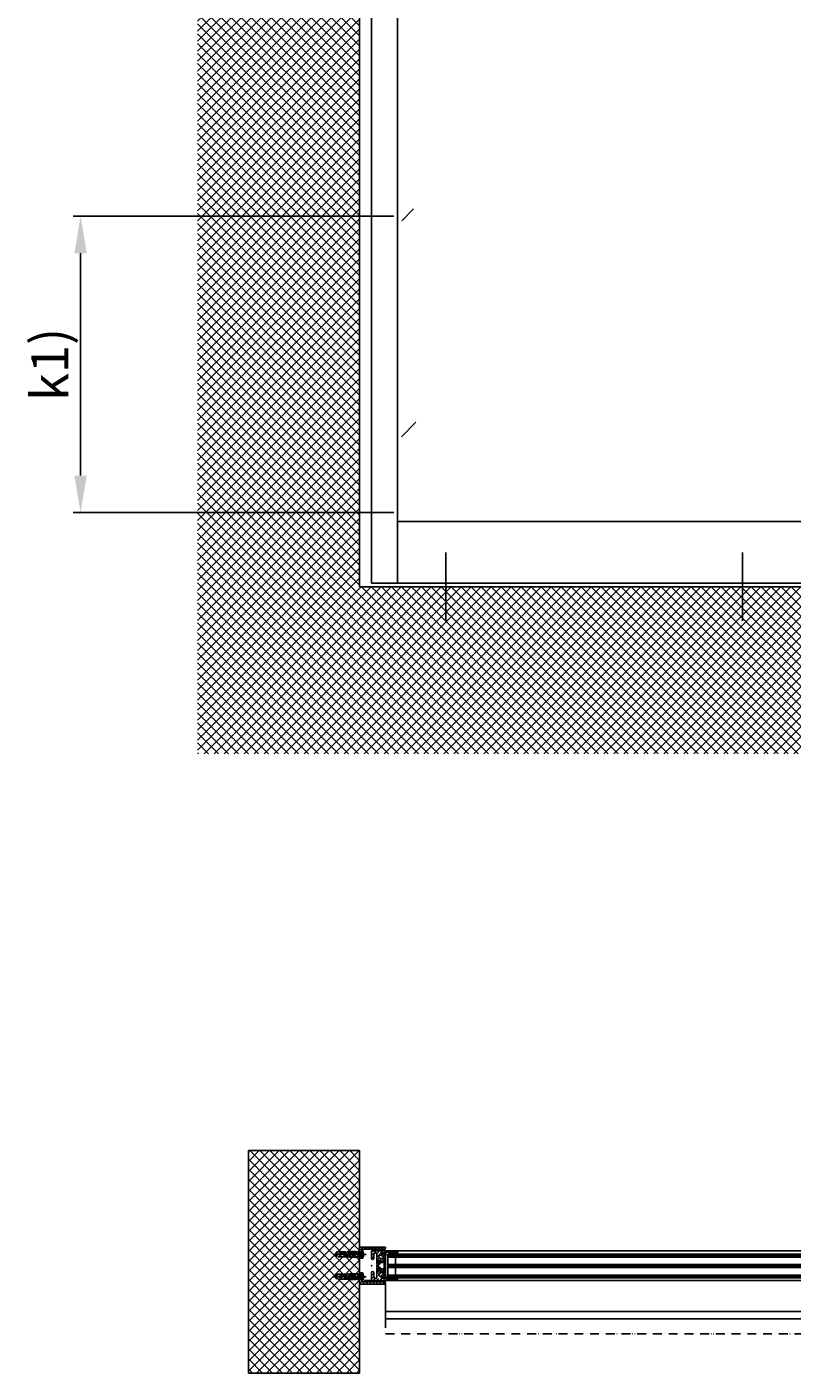
# Model space of a CAD drawing. Units: millimetres. Extents: x -3603 to 5870, y -3001 to 2551.
# Drawn here: x -3603 to -2571, y -1088 to 728 of the extents above; entities that cross this region are included whole.
import ezdxf

# ---------------------------------------------------------------- set-up
doc = ezdxf.new("R2010")
doc.units = ezdxf.units.MM
for name, pattern in [('ACAD_ISO02W100', [15, 12, -3]), ('ACAD_ISO12W100', [21, 12, -3, 0, -3, 0, -3]), ('AM_DIN_G_W050', [13.75, 9.75, -1.5, 1, -1.5])]:
    doc.linetypes.add(name, pattern=pattern)
for name, color, linetype in [('centerline-Mittellinie', 92, 'AM_DIN_G_W050'), ('dimension-Bemassung_01', 5, 'Continuous'), ('hatching-Schraffur', 5, 'Continuous'), ('helpline-Hilfslinie', 2, 'Continuous'), ('hiddenline-hinterliegendelinie', 6, 'ACAD_ISO02W100'), ('insert point -Einfügepunkt', 1, 'Continuous'), ('outline-Körperkante', 7, 'Continuous'), ('phantom-fiktive Kanten', 6, 'ACAD_ISO12W100')]:
    doc.layers.add(name, color=color, linetype=linetype)
doc.styles.add('Text_5', font='ARIAL.TTF', dxfattribs={"height": 5})
doc.styles.add('Text_50', font='txt.shx', dxfattribs={"height": 50})
doc.dimstyles.new('Details', dxfattribs={"dimtxt": 5, "dimasz": 6, "dimexe": 1.25, "dimexo": 0.625, "dimgap": 2, "dimtad": 1, "dimdec": 1, "dimtxsty": 'Text_5', "dimcen": 2.5, "dimadec": 0, "dimazin": 0, "dimtfac": 1, "dimtdec": 1, "dimtmove": 0, "dimatfit": 3, "dimfxl": 1, "dimarcsym": 0})

# ---------------------------------------------------------------- blocks, each defined once
blk = doc.blocks.new('AR-LR32_THERM_Festflügel_links')
at = {"layer": 'hatching-Schraffur'}
h = blk.add_hatch(dxfattribs=at)
h.set_pattern_fill('AR-RROOF', color=1, scale=45, angle=45, style=0)
h.set_pattern_definition([(45, (-4600.5, -1327.4), (969.87, 2586.31), [17145, -2286, 5715, -1143]), (45, (-3929.7, 151.7), (-1883.16, 266.7), [3429, -377.2, 6858, -857.25]), (45, (-4883.4, -236.3), (3661.25, 4744.27), [9144, -1600.2, 4572, -1143])])
edge = h.paths.add_edge_path()
edge.add_line((40, 2024.13), (1562.5, 2024.13))
edge.add_line((43.5, 2054), (40, 82.9))
edge.add_line((1562.5, 0), (1568.25, 2025))
edge.add_line((1562.5, 82.9), (61.42, 82.9))
at = {"layer": 'outline-Körperkante'}
for p, q in [((0, 0), (0, 2085)), ((35, 0), (35, 2085)), ((35, 82.9), (1568.25, 82.9)), ((1603.25, 0), (0, 0))]:
    blk.add_line(p, q, dxfattribs=at)
blk = doc.blocks.new('AR_Gebäude_Eingang_6000')
at = {"layer": 'hatching-Schraffur'}
h = blk.add_hatch(dxfattribs=at)
h.set_pattern_fill('ANSI37', color=256, scale=3, style=0)
h.paths.add_polyline_path([(6220.4, 2578.4), (6000, 2578.4), (6000, 0), (0, 0), (0, 2578.4), (-218.4, 2578.4), (-218.4, -225.1), (6220.4, -225.1)])
at = {"layer": 'outline-Körperkante'}
for p in [(0, 2578.4), (6000, 0)]:
    blk.add_line(p, (0, 0), dxfattribs=at)
blk = doc.blocks.new('AR_WD2201_LR32_THERM_EB_MF_Sturz')
at = {"layer": 'outline-Körperkante'}
for p, q in [((264.5, 728.6), (172.4, 728.6)), ((264.5, 328.6), (172.4, 328.6)), ((334.4, 274.7), (334.4, 182.5)), ((734.4, 274.7), (734.4, 182.5))]:
    blk.add_line(p, q, dxfattribs=at)
at = {"layer": 'helpline-Hilfslinie'}
for name, p in [('AR_Gebäude_Eingang_6000', (218.4, 228.6)), ('AR-LR32_THERM_Festflügel_links', (234.4, 233.6))]:
    blk.add_blockref(name, p, dxfattribs=at)
blk = doc.blocks.new('3-64-1458_Mitteldichtungsprofil')
at = {"layer": 'hatching-Schraffur'}
h = blk.add_hatch(dxfattribs=at)
h.set_pattern_fill('ANSI31', color=256, style=0)
edge = h.paths.add_edge_path()
edge.add_arc((-1, 19), 1, 0, 90)
edge.add_arc((-4, 16), 1, 0, 90)
edge.add_arc((-1.5, 9.5), 1.5, 180, 360)
edge.add_line((-6.5, 17), (-4, 17))
edge.add_line((0, 13), (0, 19))
edge.add_line((-34.8, 20), (-1, 20))
edge.add_line((-3, 16), (-3, 9.5))
edge.add_line((-0.5, 12.5), (0, 12))
edge.add_line((0, 13), (-0.5, 12.5))
edge.add_line((0, 9.5), (0, 12))
edge.add_line((-7, 3.3), (-7, 12))
edge.add_arc((-7.4, 3.3), 0.365, 347.1112, 360.2108)
edge.add_arc((-7.3, 3.3), 0.3, 254.4797, 344.4797)
edge.add_arc((-7.3, 3.3), 0.3, 249.4797, 254.4797)
edge.add_line((-7, 12), (-7, 3.3))
edge.add_line((-7.4, 3), (-9.5, 3.8))
edge.add_arc((-6.5, 16.5), 0.5, 90, 180)
edge.add_line((-7.5, 12.5), (-7, 12))
edge.add_line((-7, 13), (-7.5, 12.5))
edge.add_line((-7, 16.5), (-7, 13))
edge.add_arc((-18.9, 13.3), 0.365, 179.7892, 192.8888)
edge.add_arc((-19, 13.3), 0.3, 195.5203, 285.5203)
edge.add_arc((-19, 13.3), 0.3, 285.5203, 290.5203)
edge.add_line((-18.8, 13), (-16.6, 13.9))
edge.add_arc((-34.8, 19.7), 0.25, 90, 180)
edge.add_arc((-19.5, 17.7), 0.3, 0, 90)
edge.add_arc((-19.8, 13.8), 0.3, 270, 275)
edge.add_arc((-34.8, 18.2), 0.25, 180, 270)
edge.add_line((-19.2, 13.3), (-19.2, 17.7))
edge.add_line((-35, 18.2), (-35, 19.7))
edge.add_line((-26.1, 18), (-21.9, 18))
edge.add_line((-21.1, 18), (-21.5, 18.4))
edge.add_line((-31.5, 18), (-26.9, 18))
edge.add_line((-26.5, 18.4), (-26.9, 18))
edge.add_line((-26.1, 18), (-26.5, 18.4))
edge.add_line((-21.5, 18.4), (-21.9, 18))
edge.add_line((-33.5, 19), (-33.5, 18))
edge.add_line((-31.5, 19), (-33.5, 19))
edge.add_line((-31.5, 18), (-31.5, 19))
edge.add_line((-34.8, 18), (-33.5, 18))
edge.add_line((-19.5, 18), (-21.1, 18))
edge.add_arc((-17.7, 14.6), 1.32, 325.8084, 354.9645)
edge.add_line((-17.3, 16.2), (-17.7, 17))
edge.add_arc((-17.6, 16.9), 0.375, 41.1128, 80.9557)
edge.add_arc((-17.6, 17.1), 0.159, 79.8975, 209.5611)
edge.add_arc((-17.1, 17.3), 0.3, 221.8103, 270)
edge.add_line((-17.3, 16.2), (-16.4, 14.7))
edge.add_line((-14.1, 14.7), (-14.1, 14.2))
edge.add_line((-13.2, 16.3), (-14.1, 14.7))
edge.add_arc((-13.9, 16.7), 0.817, 327.137, 357.3967)
edge.add_arc((-13.3, 16.7), 0.3, 0, 90)
edge.add_line((-17.1, 17), (-13.4, 17))
edge.add_line((-11, 14.2), (-14.1, 14.2))
edge.add_arc((-12, 11.5), 2, 270, 360)
edge.add_arc((-11, 13.2), 1, 0, 90)
edge.add_line((-12, 9.5), (-13.8, 9.5))
edge.add_line((-10, 13.2), (-10, 11.5))
edge.add_arc((-13.8, 7.5), 2, 90, 180)
edge.add_arc((-14.8, 5.2), 1, 180, 270)
edge.add_line((-12.2, 4.2), (-14.8, 4.2))
edge.add_line((-15.8, 7.5), (-15.8, 5.2))
edge.add_arc((-12.2, 4.4), 0.177, 273.5392, 389.3427)
edge.add_line((-12, 4.5), (-13.1, 6.2))
edge.add_arc((-11.8, 6.9), 1.41, 193.8741, 208.8243)
edge.add_arc((-12.9, 6.7), 0.3, 90, 180)
edge.add_line((-13.2, 6.7), (-13.2, 6.6))
edge.add_line((-9, 7), (-12.9, 7))
edge.add_line((-8.4, 7), (-9.9, 4.5))
edge.add_line((-8.9, 6.2), (-8.4, 7))
edge.add_arc((-8.5, 6.9), 0.375, 99.0443, 138.8872)
edge.add_arc((-8.6, 7.1), 0.159, 330.4389, 460.1025)
edge.add_arc((-9, 7.3), 0.3, 270, 318.1897)
edge.add_arc((-9.4, 4.3), 0.5, 155.4956, 254.2951)
at = {"layer": 'hatching-Schraffur', "linetype": 'Continuous'}
h = blk.add_hatch(dxfattribs=at)
h.set_pattern_fill('ANSI37', color=5, angle=-90)
edge = h.paths.add_edge_path()
edge.add_arc((-18.5, 11.9), 0.5, 122, 180)
edge.add_line((-19, 11.9), (-19, 9.4))
edge.add_line((-19, 9.4), (-19, 1.8))
edge.add_line((-19, 1.8), (-19, -11.6))
edge.add_arc((-18, -11.6), 1, 180, 238)
edge.add_line((-18.5, -12.4), (-16.9, -13.5))
edge.add_arc((-17.4, -14.3), 1, 0, 58, ccw=False)
edge.add_line((-16.4, -14.3), (-16.4, -14.7))
edge.add_line((-16.4, -14.7), (-17.3, -16.3))
edge.add_arc((-17.2, -16.4), 0.2, 150, 180)
edge.add_line((-17.4, -16.4), (-17.4, -16.6))
edge.add_arc((-17, -16.6), 0.4, 180, 270)
edge.add_line((-17, -17), (-16.5, -17))
edge.add_arc((-16.5, -16.9), 0.1, 270, 360)
edge.add_line((-16.4, -16.9), (-16, -16.9))
edge.add_arc((-16, -16.7), 0.2, 270, 376.2313)
edge.add_arc((-16, -16.6), 0.2, 343.7687, 371.0992)
edge.add_arc((-15.3, -16.3), 0.6, 90, 209.9588, ccw=False)
edge.add_arc((-15.3, -16.3), 0.6, 90, 90.8509, ccw=False)
edge.add_arc((-15.3, -16.3), 0.6, -25.0078, 90, ccw=False)
edge.add_arc((-14.5, -16.6), 0.2, 154.9922, 196.2313)
edge.add_arc((-14.5, -16.7), 0.2, 163.7687, 270)
edge.add_line((-14.5, -16.9), (-14.2, -16.9))
edge.add_arc((-14.1, -16.9), 0.1, 180, 270)
edge.add_line((-14.1, -17), (-13.6, -17))
edge.add_arc((-13.6, -16.6), 0.4, 270, 360)
edge.add_line((-13.2, -16.6), (-13.2, -16.4))
edge.add_arc((-13.4, -16.4), 0.2, 0, 30)
edge.add_line((-13.2, -16.3), (-14.1, -14.7))
edge.add_line((-14.1, -14.7), (-14.1, -13))
edge.add_arc((-15.1, -13), 1, 0, 58)
edge.add_line((-14.6, -12.2), (-16.2, -11.2))
edge.add_arc((-15.2, -9.5), 2, 180, 238, ccw=False)
edge.add_line((-17.2, -9.5), (-17.2, 9.5))
edge.add_arc((-15.2, 9.5), 2, 122, 180, ccw=False)
edge.add_line((-16.2, 11.2), (-14.6, 12.2))
edge.add_arc((-15.1, 13), 1, 302, 360)
edge.add_line((-14.1, 13), (-14.1, 14.7))
edge.add_line((-14.1, 14.7), (-13.2, 16.3))
edge.add_arc((-13.4, 16.4), 0.2, 330, 360)
edge.add_line((-13.2, 16.4), (-13.2, 16.6))
edge.add_arc((-13.6, 16.6), 0.4, 0, 90)
edge.add_line((-13.6, 17), (-14.1, 17))
edge.add_arc((-14.1, 16.9), 0.1, 90, 180)
edge.add_line((-14.2, 16.9), (-14.5, 16.9))
edge.add_arc((-14.5, 16.7), 0.2, 90, 196.2313)
edge.add_arc((-14.5, 16.6), 0.2, 163.7687, 205.0078)
edge.add_arc((-15.3, 16.2), 0.6, -90, 25.0078, ccw=False)
edge.add_arc((-15.3, 16.2), 0.6, 150.0488, 270.8509, ccw=False)
edge.add_arc((-16, 16.6), 0.2, 348.8422, 376.2313)
edge.add_arc((-16, 16.7), 0.2, 343.7687, 450)
edge.add_line((-16, 16.9), (-16.4, 16.9))
edge.add_arc((-16.5, 16.9), 0.1, 360, 450)
edge.add_line((-16.5, 17), (-17, 17))
edge.add_arc((-17, 16.6), 0.4, 90, 180)
edge.add_line((-17.4, 16.6), (-17.4, 16.4))
edge.add_arc((-17.2, 16.4), 0.2, 180, 210)
edge.add_line((-17.3, 16.3), (-16.8, 15.3))
edge.add_line((-16.8, 15.3), (-16.4, 14.7))
edge.add_line((-16.4, 14.7), (-16.4, 14.3))
edge.add_arc((-17.4, 14.3), 1, -58, 0, ccw=False)
edge.add_line((-16.9, 13.5), (-18.7, 12.3))
h = blk.add_hatch(dxfattribs=at)
h.set_pattern_fill('ANSI37', color=5, angle=-90)
h.set_pattern_definition([(315, (-11.0146, 6.9246), (2.24506, 2.24506), []), (45, (-11.0146, 6.9246), (-2.24506, 2.24506), [])])
edge = h.paths.add_edge_path()
edge.add_line((-10.4, -6.7), (-10.4, -6.5))
edge.add_arc((-11, -6.3), 0.6, 331.045, 568.955)
edge.add_line((-11.5, -6.5), (-11.5, -6.7))
edge.add_arc((-11.7, -6.7), 0.2, 270, 360, ccw=False)
edge.add_line((-11.7, -6.9), (-12.1, -6.9))
edge.add_line((-12.1, -6.9), (-12.1, -7))
edge.add_line((-12.1, -7), (-12.7, -7))
edge.add_arc((-12.7, -6.6), 0.4, 180, 270, ccw=False)
edge.add_line((-13.1, -6.6), (-13.1, -6.2))
edge.add_line((-13.1, -6.2), (-12, -4.4))
edge.add_arc((-13, -3.8), 1.2, 330, 360)
edge.add_line((-11.8, -3.8), (-11.8, -3.2))
edge.add_arc((-10.8, -3.2), 1, 122, 180, ccw=False)
edge.add_line((-11.3, -2.4), (-9.2, -0.5))
edge.add_arc((-9.4, -0.2), 0.4, 310.581, 360)
edge.add_line((-9, -0.2), (-9, 0))
edge.add_line((-9, 0), (-9, 0.2))
edge.add_arc((-9.4, 0.2), 0.4, 0, 50.1933)
edge.add_line((-9.2, 0.5), (-11.3, 2.4))
edge.add_arc((-10.8, 3.2), 1, 180, 238, ccw=False)
edge.add_line((-11.8, 3.2), (-11.8, 3.8))
edge.add_arc((-13, 3.8), 1.2, 360, 390)
edge.add_line((-12, 4.4), (-13.1, 6.2))
edge.add_line((-13.1, 6.2), (-13.1, 6.6))
edge.add_arc((-12.7, 6.6), 0.4, 90, 180, ccw=False)
edge.add_line((-12.7, 7), (-12.1, 7))
edge.add_line((-12.1, 7), (-12.1, 6.9))
edge.add_line((-12.1, 6.9), (-11.7, 6.9))
edge.add_arc((-11.7, 6.7), 0.2, 0, 90, ccw=False)
edge.add_line((-11.5, 6.7), (-11.5, 6.5))
edge.add_arc((-11, 6.2), 0.6, 151.045, 388.955)
edge.add_line((-10.4, 6.5), (-10.4, 6.7))
edge.add_arc((-10.2, 6.7), 0.2, 90, 180, ccw=False)
edge.add_line((-10.2, 6.9), (-9.9, 6.9))
edge.add_line((-9.9, 6.9), (-9.9, 7))
edge.add_line((-9.9, 7), (-9.3, 7))
edge.add_arc((-9.3, 6.6), 0.4, 0, 90, ccw=False)
edge.add_line((-8.9, 6.6), (-8.9, 6.2))
edge.add_line((-8.9, 6.2), (-9.9, 4.5))
edge.add_arc((-8.8, 3.9), 1.2, 150, 180)
edge.add_line((-10, 3.9), (-10, 3.8))
edge.add_arc((-9.8, 3.8), 0.2, 180, 238)
edge.add_line((-9.9, 3.6), (-7.4, 1.4))
edge.add_arc((-7.6, 1.1), 0.4, 0, 49.7901, ccw=False)
edge.add_line((-7.2, 1.1), (-7.2, 0))
edge.add_line((-7.2, 0), (-7.2, -1.1))
edge.add_arc((-7.6, -1.1), 0.4, 310.2099, 360, ccw=False)
edge.add_line((-7.4, -1.4), (-9.9, -3.6))
edge.add_arc((-9.8, -3.8), 0.2, 122, 180)
edge.add_line((-10, -3.8), (-10, -3.9))
edge.add_arc((-8.8, -3.9), 1.2, 180, 210)
edge.add_line((-9.9, -4.5), (-8.9, -6.2))
edge.add_line((-8.9, -6.2), (-8.9, -6.6))
edge.add_arc((-9.3, -6.6), 0.4, -90, 0, ccw=False)
edge.add_line((-9.3, -7), (-9.9, -7))
edge.add_line((-9.9, -7), (-9.9, -6.9))
edge.add_line((-9.9, -6.9), (-10.2, -6.9))
edge.add_arc((-10.2, -6.7), 0.2, 180, 270, ccw=False)
at = {"layer": 'hatching-Schraffur'}
h = blk.add_hatch(dxfattribs=at)
h.set_pattern_fill('ANSI31', color=256, style=0)
edge = h.paths.add_edge_path()
edge.add_line((-17.1, -17), (-13.4, -17))
edge.add_arc((-13.4, -16.7), 0.3, 268.1429, 359.9787)
edge.add_arc((-13.9, -16.7), 0.817, 2.6033, 32.863)
edge.add_line((-13.2, -16.3), (-14.1, -14.7))
edge.add_line((-14.1, -14.7), (-14.1, -14.2))
edge.add_line((-14.1, -14.2), (-11, -14.2))
edge.add_arc((-11, -13.2), 1, 270, 360)
edge.add_line((-10, -13.2), (-10, -11.5))
edge.add_arc((-12, -11.5), 2, 0, 90)
edge.add_line((-12, -9.5), (-13.8, -9.5))
edge.add_arc((-13.8, -7.5), 2, 180, 270, ccw=False)
edge.add_line((-15.8, -7.5), (-15.8, -5.2))
edge.add_arc((-14.8, -5.2), 1, 90, 180, ccw=False)
edge.add_line((-14.8, -4.2), (-12.2, -4.2))
edge.add_arc((-12.2, -4.4), 0.177, -29.3427, 86.4608, ccw=False)
edge.add_line((-12, -4.5), (-13.1, -6.2))
edge.add_arc((-11.8, -6.9), 1.41, 151.1757, 166.1259)
edge.add_line((-13.2, -6.6), (-13.2, -6.7))
edge.add_arc((-12.9, -6.7), 0.3, 180, 270)
edge.add_line((-12.9, -7), (-9, -7))
edge.add_arc((-9, -7.3), 0.3, 41.8103, 90, ccw=False)
edge.add_arc((-8.5, -6.9), 0.375, 221.1128, 260.9557)
edge.add_arc((-8.6, -7.1), 0.159, 259.8975, 389.5611)
edge.add_line((-8.4, -7), (-8.9, -6.2))
edge.add_line((-8.9, -6.2), (-9.9, -4.5))
edge.add_arc((-9.4, -4.3), 0.5, 105.7049, 204.5044, ccw=False)
edge.add_line((-9.5, -3.8), (-7.4, -3))
edge.add_arc((-7.3, -3.3), 0.3, 105.5203, 110.5203, ccw=False)
edge.add_arc((-7.3, -3.3), 0.302, 15.7311, 105.3548, ccw=False)
edge.add_arc((-7.4, -3.3), 0.365, -0.2116, 12.8896, ccw=False)
edge.add_line((-7, -3.3), (-7, -12))
edge.add_line((-7, -12), (-7.5, -12.5))
edge.add_line((-7.5, -12.5), (-7, -13))
edge.add_line((-7, -13), (-7, -16.5))
edge.add_arc((-6.5, -16.5), 0.5, 180, 270)
edge.add_line((-6.5, -17), (-4, -17))
edge.add_arc((-4, -16), 1, 270, 360)
edge.add_line((-3, -16), (-3, -9.5))
edge.add_arc((-1.5, -9.5), 1.5, 0, 180, ccw=False)
edge.add_line((0, -9.5), (0, -12))
edge.add_line((0, -12), (-0.5, -12.5))
edge.add_line((-0.5, -12.5), (0, -13))
edge.add_line((0, -13), (0, -19))
edge.add_arc((-1, -19), 1, -90, 0, ccw=False)
edge.add_line((-1, -20), (-34.8, -20))
edge.add_arc((-34.8, -19.8), 0.25, 180, 270, ccw=False)
edge.add_line((-35, -19.8), (-35, -18.3))
edge.add_arc((-34.8, -18.3), 0.25, 90, 180, ccw=False)
edge.add_line((-34.8, -18), (-33.5, -18))
edge.add_line((-33.5, -18), (-33.5, -19))
edge.add_line((-33.5, -19), (-31.5, -19))
edge.add_line((-31.5, -19), (-31.5, -18))
edge.add_line((-31.5, -18), (-26.9, -18))
edge.add_line((-26.9, -18), (-26.5, -18.4))
edge.add_line((-26.5, -18.4), (-26.1, -18))
edge.add_line((-26.1, -18), (-21.9, -18))
edge.add_line((-21.9, -18), (-21.5, -18.4))
edge.add_line((-21.5, -18.4), (-21.1, -18))
edge.add_line((-21.1, -18), (-19.5, -18))
edge.add_arc((-19.5, -17.7), 0.3, 270, 360)
edge.add_line((-19.2, -17.7), (-19.2, -13.3))
edge.add_arc((-18.9, -13.3), 0.365, 167.1112, 180.2108, ccw=False)
edge.add_arc((-19, -13.3), 0.302, 74.6452, 164.2689, ccw=False)
edge.add_arc((-19, -13.3), 0.3, 69.4797, 74.4797, ccw=False)
edge.add_line((-18.8, -13), (-16.6, -13.9))
edge.add_arc((-17.7, -14.6), 1.32, 5.0355, 34.1916, ccw=False)
edge.add_line((-16.4, -14.5), (-16.4, -14.7))
edge.add_line((-16.4, -14.7), (-17.3, -16.3))
edge.add_line((-17.3, -16.3), (-17.7, -17))
edge.add_arc((-17.6, -17.1), 0.159, 150.4389, 280.1025)
edge.add_arc((-17.6, -16.9), 0.375, 279.0443, 318.8872)
edge.add_arc((-17.1, -17.3), 0.319, 91.4879, 136.7017, ccw=False)
at = {"layer": 'insert point -Einfügepunkt'}
blk.add_point((0, 0), dxfattribs=at)
at = {"layer": 'outline-Körperkante'}
for p, q in [((-19, 11.9), (-19, -11.6)), ((-16.9, 13.5), (-18.7, 12.3)), ((-18.7, 12.3), (-18.7, 12.3)), ((-17.4, 16.6), (-17.4, 16.4)), ((-17.2, -9.5), (-17.2, 9.5)), ((-16.5, 17), (-17, 17)), ((-16, 16.9), (-16.4, 16.9)), ((-16.4, 14.5), (-16.4, 14.3)), ((-16.2, 11.2), (-14.6, 12.2)), ((-14.2, 16.9), (-14.5, 16.9)), ((-13.6, 17), (-14.1, 17)), ((-14.1, 13), (-14.1, 14.2)), ((-13.2, 16.4), (-13.2, 16.6)), ((-12.7, 7), (-12.1, 7)), ((-12.1, 7), (-12.7, 7)), ((-7, 12), (-7, 3.3)), ((-18.5, -12.4), (-16.9, -13.5)), ((-17.4, -16.4), (-17.4, -16.6)), ((-17, -17), (-16.5, -17)), ((-16.4, -14.3), (-16.4, -14.5)), ((-16.4, -16.9), (-16, -16.9)), ((-14.6, -12.2), (-16.2, -11.2)), ((-14.5, -16.9), (-14.2, -16.9)), ((-14.1, -14.2), (-14.1, -13)), ((-14.1, -17), (-13.6, -17)), ((-13.2, -16.6), (-13.2, -16.4)), ((-12.1, -7), (-12.7, -7)), ((-12.7, -7), (-12.1, -7))]:
    blk.add_line(p, q, dxfattribs=at)
at = {"layer": 'outline-Körperkante', "color": 7, "linetype": 'Continuous'}
for p, q in [((-13.1, 6.2), (-13.1, 6.6)), ((-12.1, 7), (-12.1, 6.9)), ((-12.1, 6.9), (-11.7, 6.9)), ((-11.8, 3.2), (-11.8, 3.8)), ((-11.5, 6.7), (-11.5, 6.5)), ((-9.2, 0.5), (-11.3, 2.4)), ((-10.4, 6.5), (-10.4, 6.7)), ((-10.2, 6.9), (-9.9, 6.9)), ((-10, 3.9), (-10, 3.8)), ((-9.9, 6.9), (-9.9, 7)), ((-9.9, 3.6), (-7.4, 1.4)), ((-9, 0), (-9, 0.2)), ((-8.9, 6.6), (-8.9, 6.2)), ((-7.2, 1.1), (-7.2, 0)), ((-13.1, -6.6), (-13.1, -6.2)), ((-12.1, -7), (-12.7, -7)), ((-11.7, -6.9), (-12.1, -6.9)), ((-12.1, -6.9), (-12.1, -7)), ((-11.8, -3.8), (-11.8, -3.2)), ((-11.5, -6.5), (-11.5, -6.7)), ((-11.3, -2.4), (-9.2, -0.5)), ((-10.4, -6.7), (-10.4, -6.5)), ((-10.4, -6.7), (-10.4, -6.7)), ((-9.9, -6.9), (-10.2, -6.9)), ((-10, -3.8), (-10, -3.9)), ((-7.4, -1.4), (-9.9, -3.6)), ((-9.9, -7), (-9.9, -6.9)), ((-9.3, -7), (-9.9, -7)), ((-9, -0.2), (-9, 0)), ((-8.9, -6.2), (-8.9, -6.6)), ((-7.2, 0), (-7.2, -1.1))]:
    blk.add_line(p, q, dxfattribs=at)
at = {"layer": 'outline-Körperkante'}
blk.add_lwpolyline([(-17.3, 16.3), (-17.7, 17, -0.635009), (-17.6, 17.2, -0.17562), (-17.3, 17.1, 0.213422), (-17.1, 17), (-13.3, 17, -0.414214), (-13, 16.7, -0.132806), (-13.2, 16.3), (-14.1, 14.7), (-14.1, 14.2), (-11, 14.2, -0.414214), (-10, 13.2), (-10, 11.5, -0.414214), (-12, 9.5), (-13.8, 9.5, 0.414214), (-15.8, 7.5), (-15.8, 5.2, 0.414214), (-14.8, 4.2), (-12.2, 4.2, 0.553189), (-12, 4.5), (-13.1, 6.2, -0.065325), (-13.2, 6.6), (-13.2, 6.7, -0.414214), (-12.9, 7), (-9, 7, 0.213422), (-8.8, 7.1, -0.17562), (-8.6, 7.2, -0.635009), (-8.4, 7), (-8.9, 6.2), (-9.9, 4.5, 0.459946), (-9.5, 3.8), (-7.4, 3, 0.02182), (-7.4, 3, 0.414214), (-7, 3.2, 0.072874), (-7, 3.3), (-7, 12), (-7.5, 12.5), (-7, 13), (-7, 16.5, -0.414214), (-6.5, 17), (-4, 17, -0.414214), (-3, 16), (-3, 9.5, 1), (0, 9.5), (0, 12), (-0.5, 12.5), (0, 13), (0, 19, 0.414214), (-1, 20), (-34.8, 20, 0.414214), (-35, 19.7), (-35, 18.2, 0.414214), (-34.8, 18), (-33.5, 18), (-33.5, 19), (-31.5, 19), (-31.5, 18), (-26.9, 18), (-26.5, 18.4), (-26.1, 18), (-21.9, 18), (-21.5, 18.4), (-21.1, 18), (-19.5, 18, -0.414214), (-19.2, 17.7), (-19.2, 13.3, 0.05722), (-19.2, 13.2, 0.412292), (-18.9, 13, 0.02182), (-18.8, 13), (-16.6, 13.9, 0.127908), (-16.4, 14.5), (-16.4, 14.7), (-16.8, 15.3)], format="xyb", close=True, dxfattribs=at)
blk.add_lwpolyline([(-17.1, -17), (-13.4, -17, 0.42363), (-13, -16.7, 0.132806), (-13.2, -16.3), (-14.1, -14.7), (-14.1, -14.2), (-11, -14.2, 0.414214), (-10, -13.2), (-10, -11.5, 0.414214), (-12, -9.5), (-13.8, -9.5, -0.414214), (-15.8, -7.5), (-15.8, -5.2, -0.414214), (-14.8, -4.2), (-12.2, -4.2, -0.553189), (-12, -4.5), (-13.1, -6.2, 0.065325), (-13.2, -6.6), (-13.2, -6.7, 0.414214), (-12.9, -7), (-9, -7, -0.213422), (-8.8, -7.1, 0.17562), (-8.6, -7.2, 0.635009), (-8.4, -7), (-8.9, -6.2), (-9.9, -4.5, -0.459946), (-9.5, -3.8), (-7.4, -3, -0.02182), (-7.4, -3, -0.412292), (-7, -3.2, -0.057227), (-7, -3.3), (-7, -12), (-7.5, -12.5), (-7, -13), (-7, -16.5, 0.414214), (-6.5, -17), (-4, -17, 0.414214), (-3, -16), (-3, -9.5, -1), (0, -9.5), (0, -12), (-0.5, -12.5), (0, -13), (0, -19, -0.414214), (-1, -20), (-34.8, -20, -0.414214), (-35, -19.8), (-35, -18.3, -0.414214), (-34.8, -18), (-33.5, -18), (-33.5, -19), (-31.5, -19), (-31.5, -18), (-26.9, -18), (-26.5, -18.4), (-26.1, -18), (-21.9, -18), (-21.5, -18.4), (-21.1, -18), (-19.5, -18, 0.414214), (-19.2, -17.7), (-19.2, -13.3, -0.05722), (-19.2, -13.2, -0.412292), (-18.9, -13, -0.02182), (-18.8, -13), (-16.6, -13.9, -0.127908), (-16.4, -14.5), (-16.4, -14.7), (-17.3, -16.3), (-17.7, -17, 0.635009), (-17.6, -17.2, 0.17562), (-17.3, -17.1, -0.199882), (-17.1, -17)], format="xyb", dxfattribs=at)
for centre, radius, start, end in [((-18.5, 11.9), 0.5, 122, 180), ((-17, 16.6), 0.4, 90, 180), ((-17.2, 16.4), 0.2, 180, 210), ((-15.2, 9.5), 2, 122, 180), ((-17.4, 14.3), 1, 302, 0), ((-16.5, 16.9), 0.1, 360, 90), ((-16, 16.7), 0.2, 343.7687, 90), ((-15.3, 16.2), 0.6, 150.0488, 270.8509), ((-16, 16.6), 0.2, 348.8422, 16.2313), ((-15.3, 16.2), 0.6, 270, 25.0078), ((-14.5, 16.7), 0.2, 90, 196.2313), ((-14.5, 16.6), 0.2, 163.7687, 205.0078), ((-15.1, 13), 1, 302, 0), ((-14.1, 16.9), 0.1, 90, 180), ((-13.6, 16.6), 0.4, 0, 90), ((-13.4, 16.4), 0.2, 330, 360), ((-18, -11.6), 1, 180, 238), ((-17.2, -16.4), 0.2, 150, 180), ((-17, -16.6), 0.4, 180, 270), ((-15.2, -9.5), 2, 180, 238), ((-17.4, -14.3), 1, 0, 58), ((-16.5, -16.9), 0.1, 270, 0), ((-16, -16.7), 0.2, 270, 16.2313), ((-15.3, -16.3), 0.6, 90, 209.9588), ((-16, -16.6), 0.2, 343.7687, 11.0992), ((-15.3, -16.3), 0.6, 90, 90.8509), ((-15.3, -16.3), 0.6, 334.9922, 90), ((-14.5, -16.6), 0.2, 154.9922, 196.2313), ((-14.5, -16.7), 0.2, 163.7687, 270), ((-15.1, -13), 1, 0, 58), ((-14.1, -16.9), 0.1, 180, 270), ((-13.6, -16.6), 0.4, 270, 0), ((-13.4, -16.4), 0.2, 0, 30)]:
    blk.add_arc(centre, radius, start, end, dxfattribs=at)
at = {"layer": 'outline-Körperkante', "color": 7, "linetype": 'Continuous'}
for centre, radius, start, end in [((-12.7, 6.6), 0.4, 90, 180), ((-13.1, 3.7), 1.26, 0.3716, 34.7107), ((-10.8, 3.2), 1, 180, 238), ((-11.7, 6.7), 0.2, 0, 90), ((-11, 6.2), 0.6, 151.045, 28.955), ((-10.2, 6.7), 0.2, 90, 180), ((-8.8, 3.9), 1.2, 150, 180), ((-9.8, 3.8), 0.2, 180, 238), ((-9.3, 6.6), 0.4, 0, 90), ((-9.4, 0.2), 0.4, 0, 50.1933), ((-7.6, 1.1), 0.4, 0, 49.7901), ((-12.7, -6.6), 0.4, 180, 270), ((-13.1, -3.7), 1.26, 325.2893, 359.6284), ((-10.8, -3.2), 1, 122, 180), ((-11.7, -6.7), 0.2, 270, 360), ((-11, -6.3), 0.6, 331.045, 208.955), ((-10.2, -6.7), 0.2, 180, 270), ((-9.8, -3.8), 0.2, 122, 180), ((-8.8, -3.9), 1.2, 180, 210), ((-9.3, -6.6), 0.4, 270, 0), ((-9.4, -0.2), 0.4, 310.581, 0), ((-7.6, -1.1), 0.4, 310.2099, 360)]:
    blk.add_arc(centre, radius, start, end, dxfattribs=at)
blk = doc.blocks.new('Silikonfüllung_06')
at = {"layer": 'hatching-Schraffur'}
h = blk.add_hatch(dxfattribs=at)
h.set_pattern_fill('ANSI37', color=256, scale=0.05, style=0)
h.paths.add_polyline_path([(17, 44), (0, 44, -0.472985), (0, 42), (17, 42, -0.472985)])
h.paths.add_polyline_path([(17, 2), (0, 2, -0.472984), (0, 0), (17, 0, -0.472985)])
at = {"layer": 'outline-Körperkante'}
for p, q in [((0, 44), (17, 44)), ((17, 0), (0, 0))]:
    blk.add_line(p, q, dxfattribs=at)
for points in [[(0, 42), (17, 42)], [(17, 2), (0, 2)]]:
    blk.add_lwpolyline(points, dxfattribs=at)
for centre, start, end in [((-0.8, 43), 309.3731, 50.6269), ((17.8, 43), 129.3731, 230.6269), ((-0.8, 1), 309.3731, 50.6269), ((17.8, 1), 129.3731, 230.6269)]:
    blk.add_arc(centre, 1.29, start, end, dxfattribs=at)
blk = doc.blocks.new('401402_Verglausungsdichtung')
at = {"layer": 'hatching-Schraffur'}
h = blk.add_hatch(dxfattribs=at)
h.set_pattern_fill('ANSI37', color=256, scale=0.2, style=0)
h.paths.add_polyline_path([(3.5, 2.5), (3.3, 2.5), (3, 2.3), (-0.9, 2.3), (-1, 2.5), (-1.3, 2.5), (-1.5, 2.3), (-1.9, 2.3), (-2, 2.5), (-2.3, 2.5), (-2.5, 2.3), (-2.9, 2.3), (-3, 2.5), (-3.3, 2.5), (-3.5, 2.3), (-6.7, 2.3, 0.414214), (-8, 1), (0, 1), (0, 0), (1.7, 0), (1.7, 1), (3.3, 1)])
at = {"layer": 'outline-Körperkante', "color": 7, "linetype": 'Continuous'}
for p, q in [((-8, 1), (0, 1)), ((-3.5, 2.3), (-6.7, 2.3)), ((-3.3, 2.5), (-3.5, 2.3)), ((-3, 2.5), (-3.3, 2.5)), ((-2.9, 2.3), (-3, 2.5)), ((-2.5, 2.3), (-2.9, 2.3)), ((-2.3, 2.5), (-2.5, 2.3)), ((-2, 2.5), (-2.3, 2.5)), ((-1.9, 2.3), (-2, 2.5)), ((-1.5, 2.3), (-1.9, 2.3)), ((-1.3, 2.5), (-1.5, 2.3)), ((-1, 2.5), (-1.3, 2.5)), ((-0.9, 2.3), (-1, 2.5)), ((3, 2.3), (-0.9, 2.3)), ((0, 1), (0, 0)), ((0, 0), (1.7, 0)), ((1.7, 0), (1.7, 1)), ((1.7, 1), (3.3, 1)), ((3.3, 2.5), (3, 2.3)), ((3.3, 1), (3.5, 2.5)), ((3.5, 2.5), (3.3, 2.5))]:
    blk.add_line(p, q, dxfattribs=at)
blk.add_arc((-6.7, 1), 1.3, 90, 180, dxfattribs=at)
blk = doc.blocks.new('Silikonfüllung_08')
at = {"layer": 'hatching-Schraffur'}
h = blk.add_hatch(dxfattribs=at)
h.set_pattern_fill('ANSI37', color=256, style=0)
h.set_pattern_definition([(45, (-0.01038, 0), (-0.0883883, 0.0883883), []), (135, (-0.01038, 0), (-0.0883883, -0.0883883), [])])
edge = h.paths.add_edge_path()
edge.add_line((0, 3.2), (-1, 3.2))
edge.add_line((-1, 3.2), (-1, 1.2))
edge.add_line((-1, 1.2), (0, 1.2))
edge.add_line((0, 1.2), (0, 0))
edge.add_line((0, 0), (0, 0))
edge.add_line((0, 0), (0, 0))
edge.add_line((0, 0), (0, 0))
edge.add_line((0, 0), (0, -0.1))
edge.add_line((0, -0.1), (0, -0.1))
edge.add_line((0, -0.1), (0, -0.1))
edge.add_line((0, -0.1), (0, -0.1))
edge.add_line((0, -0.1), (0, -0.1))
edge.add_line((0, -0.1), (0, -0.1))
edge.add_line((0, -0.1), (0, -0.1))
edge.add_line((0, -0.1), (0, -0.1))
edge.add_line((0, -0.1), (0, -0.1))
edge.add_line((0, -0.1), (-0.1, -0.2))
edge.add_line((-0.1, -0.2), (-0.1, -0.2))
edge.add_line((-0.1, -0.2), (-0.1, -0.2))
edge.add_line((-0.1, -0.2), (-0.1, -0.2))
edge.add_line((-0.1, -0.2), (-0.1, -0.2))
edge.add_line((-0.1, -0.2), (-0.1, -0.2))
edge.add_line((-0.1, -0.2), (-0.1, -0.2))
edge.add_line((-0.1, -0.2), (-0.1, -0.2))
edge.add_line((-0.1, -0.2), (-0.1, -0.2))
edge.add_line((-0.1, -0.2), (-0.1, -0.2))
edge.add_line((-0.1, -0.2), (-0.1, -0.2))
edge.add_line((-0.1, -0.2), (-0.2, -0.2))
edge.add_line((-0.2, -0.2), (-0.2, -0.2))
edge.add_line((-0.2, -0.2), (-0.2, -0.2))
edge.add_line((-0.2, -0.2), (-0.2, -0.2))
edge.add_line((-0.2, -0.2), (-0.2, -0.2))
edge.add_line((-0.2, -0.2), (-0.2, -0.2))
edge.add_line((-0.2, -0.2), (-0.2, -0.2))
edge.add_line((-0.2, -0.2), (-0.2, -0.2))
edge.add_line((-0.2, -0.2), (-0.2, -0.2))
edge.add_line((-0.2, -0.2), (-0.2, -0.2))
edge.add_line((-0.2, -0.2), (-0.2, -0.2))
edge.add_line((-0.2, -0.2), (-0.2, -0.2))
edge.add_line((-0.2, -0.2), (-0.2, -0.2))
edge.add_line((-0.2, -0.2), (-0.2, -0.2))
edge.add_arc((-0.2, -4.1), 3.87, 41.2879, 90.6663, ccw=False)
edge.add_line((2.7, -1.6), (2.7, 11.1))
edge.add_arc((1.4, 9.3), 2.29, 53.8469, 126.1531)
edge.add_line((0, 11.1), (0, 8.6))
edge.add_line((0, 8.6), (-0.4, 8.2))
edge.add_line((-0.4, 8.2), (0, 7.9))
edge.add_line((0, 7.9), (0, 5.6))
edge.add_line((0, 5.6), (0, 3.2))
at = {"layer": 'outline-Körperkante'}
blk.add_line((2.7, -1.6), (2.7, 11.1), dxfattribs=at)
blk.add_lwpolyline([(0, 0), (0, 1.2), (-1, 1.2), (-1, 3.2), (0, 3.2), (0, 7.9), (-0.4, 8.2), (0, 8.6), (0, 11.1)], dxfattribs=at)
for centre, radius, start, end in [((-0.2, 0), 0.25, 270, 360), ((1.3, 9.3), 2.29, 53.8469, 126.1531), ((-0.2, -4.1), 3.87, 41.2879, 90.6663)]:
    blk.add_arc(centre, radius, start, end, dxfattribs=at)
blk = doc.blocks.new('GR_LR32_THERM_EB_Festflügel_links')
at = {"layer": 'hatching-Schraffur'}
h = blk.add_hatch(dxfattribs=at)
h.set_pattern_fill('ANSI31', color=256, style=0)
h.set_pattern_definition([(45, (-15.713, -6.312), (-2.24506, 2.24506), [])])
edge = h.paths.add_edge_path()
edge.add_line((-14, -12.8), (-14, -11.5))
edge.add_arc((-15.5, -11.5), 1.5, 0, 90)
edge.add_line((-15.5, -10), (-17, -10))
edge.add_line((-17, -10), (-17, -12.8))
edge.add_line((-17, -12.8), (-14, -12.8))
edge = h.paths.add_edge_path()
edge.add_line((-17, -25), (18, -25))
edge.add_line((18, -25), (18, -23.5))
edge.add_arc((16.5, -23.5), 1.5, 0.0017, 89.4156)
edge.add_line((16.5, -22), (-13, -22))
edge.add_arc((-13, -21), 1, 180, 270, ccw=False)
edge.add_line((-14, -21), (-14, -18.3))
edge.add_line((-14, -18.3), (-17, -18.3))
edge.add_line((-17, -18.3), (-17, -25))
edge = h.paths.add_edge_path()
edge.add_line((-17, 25), (-17, 18.4))
edge.add_line((-17, 18.4), (-14, 18.4))
edge.add_line((-14, 18.4), (-14, 21))
edge.add_arc((-13, 21), 1, 90, 180, ccw=False)
edge.add_line((-13, 22), (16.5, 22))
edge.add_arc((16.5, 23.5), 1.5, 270, 360)
edge.add_line((18, 23.5), (18, 25))
edge.add_line((18, 25), (-17, 25))
edge = h.paths.add_edge_path()
edge.add_line((-17, 12.8), (-17, 10))
edge.add_line((-17, 10), (-15.5, 10))
edge.add_arc((-15.5, 11.5), 1.5, 270, 360)
edge.add_line((-14, 11.5), (-14, 12.9))
edge.add_line((-14, 12.9), (-17, 12.8))
h = blk.add_hatch(dxfattribs=at)
h.set_pattern_fill('LINE', color=256, scale=0.5, angle=180, style=0)
h.paths.add_polyline_path([(1580.2, 11.3), (1580.2, 15.3), (21.2, 15.3), (21.2, 11.3)])
h = blk.add_hatch(dxfattribs=at)
h.set_pattern_fill('LINE', color=256, scale=0.5, angle=180, style=0)
h.paths.add_polyline_path([(1580.2, -2.7), (1580.2, 1.3), (21.2, 1.3), (21.2, -2.7)])
h = blk.add_hatch(dxfattribs=at)
h.set_pattern_fill('LINE', color=256, scale=0.5, angle=180, style=0)
h.paths.add_polyline_path([(1580.2, -16.7), (1580.2, -12.7), (21.2, -12.8), (21.2, -16.7)])
at = {"layer": 'outline-Körperkante'}
for p, q in [((-17, 25), (-17, 10)), ((-17, 25), (18, 25)), ((-14, 18.4), (-17, 18.4)), ((-14, 21), (-14, 11.5)), ((16.5, 22), (-13, 22)), ((18, 25), (18, 23.5)), ((33.7, 20), (1567.5, 20)), ((-14, 12.8), (-17, 12.8)), ((-17, 10), (-15.5, 10)), ((1580.2, 15.3), (21.2, 15.3)), ((21.2, 15.3), (21.2, -16.7)), ((1580.2, 11.3), (21.2, 11.3)), ((1580.2, 1.3), (21.2, 1.3)), ((31.2, 1.3), (31.2, 11.3)), ((-17, -10), (-15.5, -10)), ((-17, -25), (-17, -10)), ((-14, -12.8), (-17, -12.8)), ((-14, -21), (-14, -11.5)), ((1580.2, -2.7), (21.2, -2.7)), ((1580.2, -12.7), (21.2, -12.8)), ((1580.2, -16.7), (21.2, -16.7)), ((31.2, -12.7), (31.2, -2.7)), ((-14, -18.3), (-17, -18.3)), ((-17, -25), (18, -25)), ((16.5, -22), (-13, -22)), ((18, -25), (18, -23.5)), ((33.7, -20), (1567.1, -20))]:
    blk.add_line(p, q, dxfattribs=at)
for centre, radius, start, end in [((-13, 21), 1, 90, 180), ((16.5, 23.5), 1.5, 270, 0), ((-15.5, 11.5), 1.5, 270, 0), ((-15.5, -11.5), 1.5, 0, 90), ((-13, -21), 1, 180, 270), ((16.5, -23.5), 1.5, 0, 90)]:
    blk.add_arc(centre, radius, start, end, dxfattribs=at)
at = {"xscale": -1, "rotation": 90}
blk.add_blockref('Silikonfüllung_08', (33.7, 18), dxfattribs=at)
blk.add_blockref('401402_Verglausungsdichtung', (30.6, -19))
at = {"layer": 'outline-Körperkante', "rotation": 180}
blk.add_blockref('3-64-1458_Mitteldichtungsprofil', (-1, 0), dxfattribs=at)
at = {"layer": 'outline-Körperkante'}
blk.add_blockref('Silikonfüllung_06', (-0.5, -22), dxfattribs=at)
blk = doc.blocks.new('GR_Wand')
at = {"layer": 'hatching-Schraffur'}
h = blk.add_hatch(dxfattribs=at)
h.set_pattern_fill('ANSI37', color=256, scale=3, angle=-90, style=0)
h.set_pattern_definition([(315, (1814.204, 6828.799), (6.735192, 6.735192), []), (45, (1814.204, 6828.799), (-6.735192, 6.735192), [])])
h.paths.add_polyline_path([(3150, -150), (3150, -66.7), (3150, -34.1), (3150, 36.1), (3150, 45), (3150, 150), (3000, 150), (3000, -150)])
at = {"layer": 'outline-Körperkante'}
for p, q in [((3000, -150), (3000, 150)), ((3000, 150), (3150, 150)), ((3150, -150), (3150, 150)), ((3000, -150), (3150, -150))]:
    blk.add_line(p, q, dxfattribs=at)
blk = doc.blocks.new('Linsensenkschraube_5.5_20_m_Dübel')
at = {"layer": 'centerline-Mittellinie'}
blk.add_line((-38.2, 0), (6, 0), dxfattribs=at)
at = {"layer": 'hiddenline-hinterliegendelinie'}
for p, q in [((-35.6, 0.5), (-33.6, 3.4)), ((-35.6, 0.3), (-35.6, 0.5)), ((-30, 0.3), (-35.6, 0.3)), ((-33.6, 3.4), (-19.8, 3.4)), ((-33.6, 3.4), (-33.6, 0.3)), ((-29.4, -3.4), (-29.4, 3.4)), ((-28.7, 0.8), (-28.7, 3.4)), ((-23.3, 0.8), (-23.3, 3.4)), ((-22.6, 0.4), (-22.6, 3.4)), ((-21.3, 2.5), (-21.3, -2.5)), ((-20.5, 2.4), (0, 2.4)), ((-20.1, 2.8), (0, 2.8)), ((-19.8, 3.4), (-17.6, 3.4)), ((-17.6, 3.4), (-16.4, 3.8)), ((-17.4, 3.2), (-17.6, 3.4)), ((-16.4, 3.6), (-17.4, 3.2)), ((-17.4, 3.2), (-14.1, 2.6)), ((-17.1, 2.9), (-17.4, 3.2)), ((-17.3, 0.4), (-17.3, 3.1)), ((-17.1, 2.9), (-17.1, 2.4)), ((-14.1, 2.5), (-17.1, 2.9)), ((-17.1, 2.4), (-10.4, 2.4)), ((-16.6, 0.8), (-16.6, 2.4)), ((-16.4, 3.8), (-16.4, 3.8)), ((-16.4, 3.8), (-16.4, 3.6)), ((-16.4, 3.8), (-8.6, 3.8)), ((-8.6, 3.6), (-16.4, 3.6)), ((-15.7, 2.4), (-15.3, 2.4)), ((-15.7, 1.9), (-15.3, 2.4)), ((-15.7, -2.4), (-15.7, 2.4)), ((-14.1, 2.6), (-14.1, 2.5)), ((-14.1, 2.6), (-11.1, 2.6)), ((-11.1, 2.5), (-14.1, 2.5)), ((-11.2, 2.4), (-11.2, 0.8)), ((-11.1, 2.6), (-8.7, 3.6)), ((-8.6, 3.6), (-11.1, 2.5)), ((-11.1, 2.6), (-11.1, 2.5)), ((-10.5, 2.4), (-10.5, 0.3)), ((-10.4, 2.4), (-8, 3.4)), ((-8.4, 0.3), (-10.4, 0.3)), ((-8.6, 3.8), (-8.6, 3.6)), ((-8, 3.4), (-7.7, 3.4)), ((-7.7, 3.4), (-2, 4.4)), ((-7.7, 3.4), (-2, 3)), ((-2, 2), (-5.9, 2)), ((-5.9, 1.7), (-2, 1.7)), ((1.1, 5.2), (0, 5.2)), ((0, 5.2), (0, -5.2)), ((2.2, -0.7), (2.2, 0.7)), ((2.2, 0.7), (2.3, 0.7)), ((-35.6, -0.3), (-30, -0.3)), ((-35.6, -0.5), (-35.6, -0.3)), ((-33.6, -3.4), (-35.6, -0.5)), ((-33.6, -3.4), (-33.6, -0.3)), ((-19.8, -3.4), (-33.6, -3.4)), ((-28.7, -3.4), (-28.7, -0.1)), ((-23.3, -3.4), (-23.3, -0.4)), ((-22.6, -3.4), (-22.6, -0.8)), ((-20.5, -2.4), (0, -2.4)), ((-20.1, -2.7), (0, -2.7)), ((-17.6, -3.4), (-19.8, -3.4)), ((-17.6, -3.4), (-19.8, -3.4)), ((-17.4, -3.2), (-17.6, -3.4)), ((-16.4, -3.8), (-17.6, -3.4)), ((-17.4, -3.2), (-14.1, -2.6)), ((-17.1, -2.9), (-17.4, -3.2)), ((-16.4, -3.6), (-17.4, -3.2)), ((-17.3, -3.1), (-17.3, -0.8)), ((-17.1, -2.4), (-17.1, -2.9)), ((-10.4, -2.4), (-17.1, -2.4)), ((-17.1, -2.9), (-14.1, -2.5)), ((-16.6, -2.4), (-16.6, -0.4)), ((-8.6, -3.6), (-16.4, -3.6)), ((-16.4, -3.8), (-16.4, -3.6)), ((-16.4, -3.8), (-16.4, -3.8)), ((-8.6, -3.8), (-16.4, -3.8)), ((-15.7, -1.9), (-15.3, -2.4)), ((-15.7, -2.4), (-15.3, -2.4)), ((-14.1, -2.5), (-11.1, -2.5)), ((-14.1, -2.6), (-14.1, -2.5)), ((-14.1, -2.6), (-11.1, -2.6)), ((-11.2, -0.1), (-11.2, -2.4)), ((-11.1, -2.5), (-8.6, -3.6)), ((-11.1, -2.6), (-11.1, -2.5)), ((-11.1, -2.6), (-8.7, -3.6)), ((-10.5, -0.3), (-10.5, -2.4)), ((-10.4, -0.3), (-8.4, -0.3)), ((-8, -3.4), (-10.4, -2.4)), ((-8.6, -3.6), (-8.6, -3.8)), ((-8, -3.4), (-7.7, -3.4)), ((-2, -3), (-7.7, -3.4)), ((-2, -4.4), (-7.7, -3.4)), ((-2, -1.7), (-5.9, -1.7)), ((-5.9, -2), (-2, -2)), ((1.1, -5.2), (0, -5.2)), ((2.2, -0.7), (2.3, -0.7))]:
    blk.add_line(p, q, dxfattribs=at)
for centre, radius, start, end in [((-30, 0), 0.336, 269.9999, 89.9999), ((-28.5, 0.3), 0.504, 117.8477, 297.8477), ((-26, -4.4), 5.85, 55.7868, 117.8477), ((-26, -4.4), 4.84, 55.7868, 117.8477), ((-19.9, 4.4), 4.84, 235.7868, 304.2131), ((-13.9, -4.4), 5.85, 62.2437, 124.2131), ((-13.9, -4.4), 4.84, 62.2437, 124.2131), ((-11.4, 0.3), 0.504, 242.2437, 62.2437), ((-10.4, 0), 0.336, 89.9999, 269.9999), ((-8.4, 0), 0.336, 269.9999, 89.9999), ((-5.9, 1.9), 0.134, 89.9999, 269.9999), ((-8.6, 0), 11, 3.7008, 27.9163), ((-19.9, 4.4), 5.85, 235.7868, 304.2131), ((-5.9, -1.9), 0.134, 89.9999, 269.9999), ((-8.6, 0), 11, 332.0837, 356.2992)]:
    blk.add_arc(centre, radius, start, end, dxfattribs=at)
at = {"layer": 'insert point -Einfügepunkt'}
for p in [(-2, 0), (-1.7, 0), (0, 0)]:
    blk.add_point(p, dxfattribs=at)
blk = doc.blocks.new('GR_WD2201_LR32_THERM_EB_Sturz_DG')
at = {"layer": 'phantom-fiktive Kanten', "color": 1}
blk.add_line((2994, 42), (-2994, 42), dxfattribs=at)
at = {"rotation": 180}
blk.add_blockref('GR_Wand', (0, 67), dxfattribs=at)
for name, p in [('GR_LR32_THERM_EB_Festflügel_links', (-2983, 62)), ('Linsensenkschraube_5.5_20_m_Dübel', (-2997, 77.1)), ('Linsensenkschraube_5.5_20_m_Dübel', (-2997, 46.9))]:
    blk.add_blockref(name, p)
blk = doc.blocks.new('*D31')
at = {"layer": 'Defpoints', "color": 0, "transparency": 16777216}
for p in [(-3530.4, 472.9), (-3200.3, 472.9), (-3200.3, 72.9)]:
    blk.add_point(p, dxfattribs=at)
at = {"layer": 'dimension-Bemassung_01', "color": 0, "lineweight": -2, "transparency": 16777216}
for p, q in [((-3200.9, 472.9), (-3540.4, 472.9)), ((-3530.4, 122.9), (-3530.4, 422.9)), ((-3200.9, 72.9), (-3540.4, 72.9))]:
    blk.add_line(p, q, dxfattribs=at)
at = {"layer": 'dimension-Bemassung_01', "color": 0, "transparency": 16777216}
for points in [[(-3538.7, 422.9), (-3522, 422.9), (-3530.4, 472.9)], [(-3538.7, 122.9), (-3522, 122.9), (-3530.4, 72.9)]]:
    blk.add_solid(points, dxfattribs=at)
at = {"layer": 'dimension-Bemassung_01', "color": 0, "transparency": 16777216, "insert": (-3565.4, 272.9), "char_height": 50, "attachment_point": 5, "rotation": 90, "style": 'Text_50'}
blk.add_mtext('k1)', dxfattribs=at)

msp = doc.modelspace()

# ---------------------------------------------------------------- linework, layer by layer
at = {"color": 0}
msp.add_line((-3119.251, -1004.628), (-3119.251, -967.651), dxfattribs=at)
at = {"color": 1}
msp.add_lwpolyline([(1267.713, -1004.628), (2810.749, -1004.628), (2810.749, -1014.628), (-3119.251, -1014.628), (-3119.251, -1004.628), (1257.713, -1004.628)], dxfattribs=at)
at = {"color": 1, "linetype": 'ACAD_ISO12W100'}
msp.add_lwpolyline([(-3119.251, -1034.629), (2810.749, -1034.629), (2810.749, -1014.628), (-3119.251, -1014.628)], close=True, dxfattribs=at)

# ---------------------------------------------------------------- block references
at = {"layer": 'helpline-Hilfslinie'}
for name, p in [('AR_WD2201_LR32_THERM_EB_MF_Sturz', (-3372.629, -255.693)), ('GR_WD2201_LR32_THERM_EB_Sturz_DG', (-154.251, -1004.653))]:
    msp.add_blockref(name, p, dxfattribs=at)

# ---------------------------------------------------------------- dimensions: what is measured, and where the dimension line sits
at = {"layer": 'dimension-Bemassung_01'}
dim = msp.add_linear_dim(base=(-3530.381, 472.925), p1=(-3200.279, 72.925), p2=(-3200.279, 472.925), angle=90, text='k1)', dimstyle='Details', override={"dimtxt": 3.5, "dimasz": 50, "dimexe": 10, "dimgap": 10, "dimtxsty": 'Text_50'}, dxfattribs=at)
dim.commit()
dim.dimension.update_dxf_attribs({"geometry": '*D31', "text_midpoint": (-3565.381, 272.925)})

doc.saveas('drawing.dxf')
